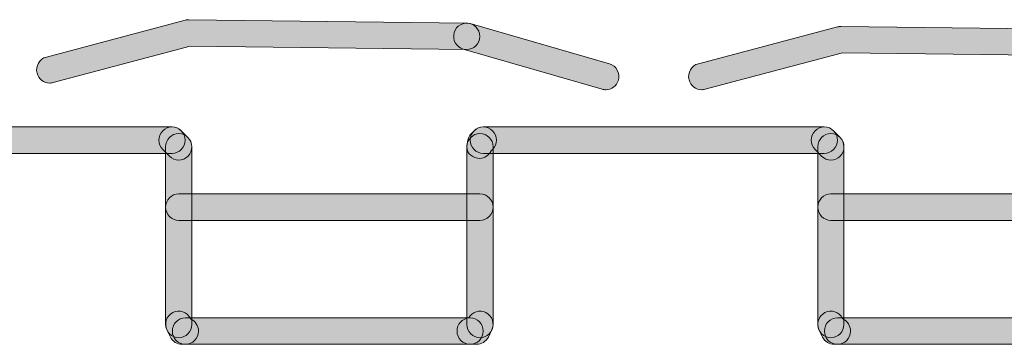
# Model space of a CAD drawing. Extents: x 22 to 1396, y 24 to 821.
# Drawn here: x 749 to 764, y 708 to 713 of the extents above; entities that cross this region are included whole.
import ezdxf

# ---------------------------------------------------------------- set-up
doc = ezdxf.new("R2010")
doc.units = 0
doc.header["$MEASUREMENT"] = 0
doc.layers.add('dwg', color=7, linetype='Continuous', lineweight=0)

msp = doc.modelspace()

# ---------------------------------------------------------------- hatches: boundary and pattern name
at = {"layer": 'dwg'}
h = msp.add_hatch(color=7, dxfattribs=at)
h.dxf.hatch_style = 2
edge = h.paths.add_edge_path()
edge.add_spline(control_points=[(749.191, 712.303), (749.104, 712.303), (749.024, 712.363), (749, 712.452), (748.973, 712.559), (749.036, 712.668), (749.141, 712.696), (749.141, 712.696), (751.235, 713.252), (751.235, 713.252), (751.253, 713.256), (751.27, 713.258), (751.288, 713.258), (751.288, 713.258), (755.48, 713.208), (755.48, 713.208), (755.589, 713.206), (755.677, 713.116), (755.675, 713.006), (755.674, 712.896), (755.585, 712.807), (755.476, 712.809), (755.476, 712.809), (751.31, 712.859), (751.31, 712.859), (751.31, 712.859), (749.241, 712.31), (749.241, 712.31), (749.224, 712.305), (749.207, 712.303), (749.191, 712.303)], knot_values=[0, 0, 0, 0, 1, 1, 1, 2, 2, 2, 3, 3, 3, 4, 4, 4, 5, 5, 5, 6, 6, 6, 7, 7, 7, 8, 8, 8, 9, 9, 9, 10, 10, 10, 10], degree=3, periodic=0)
h = msp.add_hatch(color=7, dxfattribs=at)
h.dxf.hatch_style = 2
edge = h.paths.add_edge_path()
edge.add_spline(control_points=[(757.575, 712.203), (757.558, 712.203), (757.539, 712.205), (757.521, 712.211), (757.521, 712.211), (755.424, 712.816), (755.424, 712.816), (755.319, 712.847), (755.259, 712.957), (755.289, 713.063), (755.318, 713.169), (755.428, 713.23), (755.532, 713.2), (755.532, 713.2), (757.629, 712.594), (757.629, 712.594), (757.734, 712.564), (757.795, 712.454), (757.765, 712.348), (757.74, 712.26), (757.661, 712.203), (757.575, 712.203)], knot_values=[0, 0, 0, 0, 1, 1, 1, 2, 2, 2, 3, 3, 3, 4, 4, 4, 5, 5, 5, 6, 6, 6, 7, 7, 7, 7], degree=3, periodic=0)
h = msp.add_hatch(color=7, dxfattribs=at)
h.dxf.hatch_style = 2
edge = h.paths.add_edge_path()
edge.add_spline(control_points=[(759.021, 712.203), (758.933, 712.203), (758.854, 712.262), (758.83, 712.352), (758.803, 712.459), (758.866, 712.568), (758.971, 712.595), (758.971, 712.595), (761.068, 713.15), (761.068, 713.15), (761.085, 713.155), (761.103, 713.157), (761.121, 713.157), (761.121, 713.157), (765.312, 713.106), (765.312, 713.106), (765.421, 713.105), (765.508, 713.015), (765.507, 712.904), (765.506, 712.794), (765.417, 712.706), (765.308, 712.707), (765.308, 712.707), (761.143, 712.758), (761.143, 712.758), (761.143, 712.758), (759.071, 712.209), (759.071, 712.209), (759.054, 712.205), (759.037, 712.203), (759.021, 712.203)], knot_values=[0, 0, 0, 0, 1, 1, 1, 2, 2, 2, 3, 3, 3, 4, 4, 4, 5, 5, 5, 6, 6, 6, 7, 7, 7, 8, 8, 8, 9, 9, 9, 10, 10, 10, 10], degree=3, periodic=0)
h = msp.add_hatch(color=7, dxfattribs=at)
h.dxf.hatch_style = 2
edge = h.paths.add_edge_path()
edge.add_spline(control_points=[(751.036, 711.244), (751.036, 711.244), (747.893, 711.244), (747.893, 711.244), (747.874, 711.244), (747.856, 711.246), (747.839, 711.251), (747.839, 711.251), (747.489, 711.352), (747.489, 711.352), (747.456, 711.361), (747.426, 711.379), (747.402, 711.403), (747.402, 711.403), (747.154, 711.657), (747.154, 711.657), (747.131, 711.681), (747.114, 711.71), (747.105, 711.742), (747.105, 711.742), (747.004, 712.094), (747.004, 712.094), (746.974, 712.2), (747.035, 712.31), (747.139, 712.341), (747.244, 712.371), (747.353, 712.31), (747.383, 712.204), (747.383, 712.204), (747.469, 711.902), (747.469, 711.902), (747.469, 711.902), (747.646, 711.721), (747.646, 711.721), (747.646, 711.721), (747.92, 711.643), (747.92, 711.643), (747.92, 711.643), (751.036, 711.643), (751.036, 711.643), (751.145, 711.643), (751.233, 711.553), (751.233, 711.443), (751.233, 711.333), (751.145, 711.244), (751.036, 711.244)], knot_values=[0, 0, 0, 0, 1, 1, 1, 2, 2, 2, 3, 3, 3, 4, 4, 4, 5, 5, 5, 6, 6, 6, 7, 7, 7, 8, 8, 8, 9, 9, 9, 10, 10, 10, 11, 11, 11, 12, 12, 12, 13, 13, 13, 14, 14, 14, 15, 15, 15, 15], degree=3, periodic=0)
h = msp.add_hatch(color=7, dxfattribs=at)
h.dxf.hatch_style = 2
edge = h.paths.add_edge_path()
edge.add_spline(control_points=[(751.136, 711.143), (751.086, 711.143), (751.036, 711.163), (750.998, 711.201), (750.998, 711.201), (750.897, 711.301), (750.897, 711.301), (750.82, 711.379), (750.819, 711.505), (750.896, 711.584), (750.973, 711.662), (751.097, 711.662), (751.175, 711.585), (751.175, 711.585), (751.275, 711.485), (751.275, 711.485), (751.352, 711.407), (751.353, 711.281), (751.276, 711.203), (751.238, 711.163), (751.187, 711.143), (751.136, 711.143)], knot_values=[0, 0, 0, 0, 1, 1, 1, 2, 2, 2, 3, 3, 3, 4, 4, 4, 5, 5, 5, 6, 6, 6, 7, 7, 7, 7], degree=3, periodic=0)
h = msp.add_hatch(color=7, dxfattribs=at)
h.dxf.hatch_style = 2
edge = h.paths.add_edge_path()
edge.add_spline(control_points=[(755.678, 711.168), (755.569, 711.168), (755.481, 711.233), (755.481, 711.343), (755.481, 711.396), (755.502, 711.496), (755.539, 711.534), (755.539, 711.534), (755.589, 711.584), (755.589, 711.584), (755.666, 711.662), (755.791, 711.662), (755.868, 711.584), (755.945, 711.506), (755.945, 711.38), (755.868, 711.302), (755.868, 711.302), (755.845, 711.28), (755.845, 711.28), (755.81, 711.216), (755.749, 711.168), (755.678, 711.168)], knot_values=[0, 0, 0, 0, 1, 1, 1, 2, 2, 2, 3, 3, 3, 4, 4, 4, 5, 5, 5, 6, 6, 6, 7, 7, 7, 7], degree=3, periodic=0)
h = msp.add_hatch(color=7, dxfattribs=at)
h.dxf.hatch_style = 2
edge = h.paths.add_edge_path()
edge.add_spline(control_points=[(760.968, 711.143), (760.918, 711.143), (760.867, 711.163), (760.829, 711.202), (760.829, 711.202), (760.73, 711.302), (760.73, 711.302), (760.653, 711.38), (760.653, 711.506), (760.73, 711.584), (760.807, 711.662), (760.931, 711.662), (761.008, 711.584), (761.008, 711.584), (761.108, 711.484), (761.108, 711.484), (761.185, 711.406), (761.185, 711.28), (761.108, 711.202), (761.069, 711.163), (761.019, 711.143), (760.968, 711.143)], knot_values=[0, 0, 0, 0, 1, 1, 1, 2, 2, 2, 3, 3, 3, 4, 4, 4, 5, 5, 5, 6, 6, 6, 7, 7, 7, 7], degree=3, periodic=0)
h = msp.add_hatch(color=7, dxfattribs=at)
h.dxf.hatch_style = 2
edge = h.paths.add_edge_path()
edge.add_spline(control_points=[(751.136, 708.466), (751.027, 708.466), (750.939, 708.556), (750.939, 708.666), (750.939, 708.666), (750.939, 711.343), (750.939, 711.343), (750.939, 711.453), (751.027, 711.542), (751.136, 711.542), (751.245, 711.542), (751.333, 711.453), (751.333, 711.343), (751.333, 711.343), (751.333, 708.666), (751.333, 708.666), (751.333, 708.556), (751.245, 708.466), (751.136, 708.466)], knot_values=[0, 0, 0, 0, 1, 1, 1, 2, 2, 2, 3, 3, 3, 4, 4, 4, 5, 5, 5, 6, 6, 6, 6], degree=3, periodic=0)
h = msp.add_hatch(color=7, dxfattribs=at)
h.dxf.hatch_style = 2
edge = h.paths.add_edge_path()
edge.add_spline(control_points=[(755.678, 708.466), (755.569, 708.466), (755.481, 708.556), (755.481, 708.666), (755.481, 708.666), (755.481, 711.343), (755.481, 711.343), (755.481, 711.453), (755.569, 711.542), (755.678, 711.542), (755.787, 711.542), (755.875, 711.453), (755.875, 711.343), (755.875, 711.343), (755.875, 708.666), (755.875, 708.666), (755.875, 708.556), (755.787, 708.466), (755.678, 708.466)], knot_values=[0, 0, 0, 0, 1, 1, 1, 2, 2, 2, 3, 3, 3, 4, 4, 4, 5, 5, 5, 6, 6, 6, 6], degree=3, periodic=0)
h = msp.add_hatch(color=7, dxfattribs=at)
h.dxf.hatch_style = 2
edge = h.paths.add_edge_path()
edge.add_spline(control_points=[(760.869, 711.244), (760.869, 711.244), (755.728, 711.244), (755.728, 711.244), (755.619, 711.244), (755.531, 711.333), (755.531, 711.443), (755.531, 711.553), (755.619, 711.643), (755.728, 711.643), (755.728, 711.643), (760.869, 711.643), (760.869, 711.643), (760.978, 711.643), (761.066, 711.553), (761.066, 711.443), (761.066, 711.333), (760.978, 711.244), (760.869, 711.244)], knot_values=[0, 0, 0, 0, 1, 1, 1, 2, 2, 2, 3, 3, 3, 4, 4, 4, 5, 5, 5, 6, 6, 6, 6], degree=3, periodic=0)
h = msp.add_hatch(color=7, dxfattribs=at)
h.dxf.hatch_style = 2
edge = h.paths.add_edge_path()
edge.add_spline(control_points=[(760.968, 708.466), (760.859, 708.466), (760.771, 708.556), (760.771, 708.666), (760.771, 708.666), (760.771, 711.343), (760.771, 711.343), (760.771, 711.453), (760.859, 711.542), (760.968, 711.542), (761.077, 711.542), (761.165, 711.453), (761.165, 711.343), (761.165, 711.343), (761.165, 708.666), (761.165, 708.666), (761.165, 708.556), (761.077, 708.466), (760.968, 708.466)], knot_values=[0, 0, 0, 0, 1, 1, 1, 2, 2, 2, 3, 3, 3, 4, 4, 4, 5, 5, 5, 6, 6, 6, 6], degree=3, periodic=0)
h = msp.add_hatch(color=7, dxfattribs=at)
h.dxf.hatch_style = 2
edge = h.paths.add_edge_path()
edge.add_spline(control_points=[(755.678, 710.234), (755.678, 710.234), (751.136, 710.234), (751.136, 710.234), (751.027, 710.234), (750.939, 710.323), (750.939, 710.433), (750.939, 710.544), (751.027, 710.633), (751.136, 710.633), (751.136, 710.633), (755.678, 710.633), (755.678, 710.633), (755.787, 710.633), (755.875, 710.544), (755.875, 710.433), (755.875, 710.323), (755.787, 710.234), (755.678, 710.234)], knot_values=[0, 0, 0, 0, 1, 1, 1, 2, 2, 2, 3, 3, 3, 4, 4, 4, 5, 5, 5, 6, 6, 6, 6], degree=3, periodic=0)
h = msp.add_hatch(color=7, dxfattribs=at)
h.dxf.hatch_style = 2
edge = h.paths.add_edge_path()
edge.add_spline(control_points=[(765.51, 710.234), (765.51, 710.234), (760.968, 710.234), (760.968, 710.234), (760.859, 710.234), (760.771, 710.323), (760.771, 710.433), (760.771, 710.544), (760.859, 710.633), (760.968, 710.633), (760.968, 710.633), (765.51, 710.633), (765.51, 710.633), (765.619, 710.633), (765.707, 710.544), (765.707, 710.433), (765.707, 710.323), (765.619, 710.234), (765.51, 710.234)], knot_values=[0, 0, 0, 0, 1, 1, 1, 2, 2, 2, 3, 3, 3, 4, 4, 4, 5, 5, 5, 6, 6, 6, 6], degree=3, periodic=0)
h = msp.add_hatch(color=7, dxfattribs=at)
h.dxf.hatch_style = 2
edge = h.paths.add_edge_path()
edge.add_spline(control_points=[(751.237, 708.366), (751.237, 708.366), (751.186, 708.366), (751.186, 708.366), (751.112, 708.366), (751.044, 708.408), (751.01, 708.476), (751.01, 708.476), (750.96, 708.576), (750.96, 708.576), (750.911, 708.674), (750.95, 708.794), (751.047, 708.844), (751.145, 708.894), (751.263, 708.854), (751.312, 708.756), (751.312, 708.756), (751.316, 708.749), (751.316, 708.749), (751.386, 708.718), (751.434, 708.647), (751.434, 708.566), (751.434, 708.455), (751.346, 708.366), (751.237, 708.366)], knot_values=[0, 0, 0, 0, 1, 1, 1, 2, 2, 2, 3, 3, 3, 4, 4, 4, 5, 5, 5, 6, 6, 6, 7, 7, 7, 8, 8, 8, 8], degree=3, periodic=0)
h = msp.add_hatch(color=7, dxfattribs=at)
h.dxf.hatch_style = 2
edge = h.paths.add_edge_path()
edge.add_spline(control_points=[(755.628, 708.366), (755.628, 708.366), (755.529, 708.366), (755.529, 708.366), (755.42, 708.366), (755.332, 708.455), (755.332, 708.566), (755.332, 708.668), (755.408, 708.752), (755.507, 708.764), (755.558, 708.856), (755.673, 708.892), (755.767, 708.844), (755.864, 708.794), (755.903, 708.674), (755.854, 708.576), (755.854, 708.576), (755.804, 708.476), (755.804, 708.476), (755.771, 708.408), (755.703, 708.366), (755.628, 708.366)], knot_values=[0, 0, 0, 0, 1, 1, 1, 2, 2, 2, 3, 3, 3, 4, 4, 4, 5, 5, 5, 6, 6, 6, 7, 7, 7, 7], degree=3, periodic=0)
h = msp.add_hatch(color=7, dxfattribs=at)
h.dxf.hatch_style = 2
edge = h.paths.add_edge_path()
edge.add_spline(control_points=[(761.068, 708.366), (761.068, 708.366), (761.018, 708.366), (761.018, 708.366), (760.944, 708.366), (760.876, 708.408), (760.842, 708.476), (760.842, 708.476), (760.792, 708.576), (760.792, 708.576), (760.743, 708.674), (760.782, 708.794), (760.879, 708.844), (760.977, 708.894), (761.095, 708.854), (761.144, 708.756), (761.144, 708.756), (761.148, 708.748), (761.148, 708.748), (761.217, 708.717), (761.265, 708.647), (761.265, 708.566), (761.265, 708.455), (761.177, 708.366), (761.068, 708.366)], knot_values=[0, 0, 0, 0, 1, 1, 1, 2, 2, 2, 3, 3, 3, 4, 4, 4, 5, 5, 5, 6, 6, 6, 7, 7, 7, 8, 8, 8, 8], degree=3, periodic=0)
h = msp.add_hatch(color=7, dxfattribs=at)
h.dxf.hatch_style = 2
edge = h.paths.add_edge_path()
edge.add_spline(control_points=[(755.529, 708.366), (755.529, 708.366), (751.237, 708.366), (751.237, 708.366), (751.128, 708.366), (751.04, 708.455), (751.04, 708.566), (751.04, 708.676), (751.128, 708.765), (751.237, 708.765), (751.237, 708.765), (755.529, 708.765), (755.529, 708.765), (755.638, 708.765), (755.726, 708.676), (755.726, 708.566), (755.726, 708.455), (755.638, 708.366), (755.529, 708.366)], knot_values=[0, 0, 0, 0, 1, 1, 1, 2, 2, 2, 3, 3, 3, 4, 4, 4, 5, 5, 5, 6, 6, 6, 6], degree=3, periodic=0)
h = msp.add_hatch(color=7, dxfattribs=at)
h.dxf.hatch_style = 2
edge = h.paths.add_edge_path()
edge.add_spline(control_points=[(765.36, 708.366), (765.36, 708.366), (761.068, 708.366), (761.068, 708.366), (760.959, 708.366), (760.871, 708.455), (760.871, 708.566), (760.871, 708.676), (760.959, 708.765), (761.068, 708.765), (761.068, 708.765), (765.36, 708.765), (765.36, 708.765), (765.469, 708.765), (765.557, 708.676), (765.557, 708.566), (765.557, 708.455), (765.469, 708.366), (765.36, 708.366)], knot_values=[0, 0, 0, 0, 1, 1, 1, 2, 2, 2, 3, 3, 3, 4, 4, 4, 5, 5, 5, 6, 6, 6, 6], degree=3, periodic=0)

# ---------------------------------------------------------------- linework, layer by layer
for points, knots in [([(749.191, 712.303), (749.104, 712.303), (749.024, 712.363), (749, 712.452), (748.973, 712.559), (749.036, 712.668), (749.141, 712.696), (749.141, 712.696), (751.235, 713.252), (751.235, 713.252), (751.253, 713.256), (751.27, 713.258), (751.288, 713.258), (751.288, 713.258), (755.48, 713.208), (755.48, 713.208), (755.589, 713.206), (755.677, 713.116), (755.675, 713.006), (755.674, 712.896), (755.585, 712.807), (755.476, 712.809), (755.476, 712.809), (751.31, 712.859), (751.31, 712.859), (751.31, 712.859), (749.241, 712.31), (749.241, 712.31), (749.224, 712.305), (749.207, 712.303), (749.191, 712.303)], [0, 0, 0, 0, 1, 1, 1, 2, 2, 2, 3, 3, 3, 4, 4, 4, 5, 5, 5, 6, 6, 6, 7, 7, 7, 8, 8, 8, 9, 9, 9, 10, 10, 10, 10]), ([(757.575, 712.203), (757.558, 712.203), (757.539, 712.205), (757.521, 712.211), (757.521, 712.211), (755.424, 712.816), (755.424, 712.816), (755.319, 712.847), (755.259, 712.957), (755.289, 713.063), (755.318, 713.169), (755.428, 713.23), (755.532, 713.2), (755.532, 713.2), (757.629, 712.594), (757.629, 712.594), (757.734, 712.564), (757.795, 712.454), (757.765, 712.348), (757.74, 712.26), (757.661, 712.203), (757.575, 712.203)], [0, 0, 0, 0, 1, 1, 1, 2, 2, 2, 3, 3, 3, 4, 4, 4, 5, 5, 5, 6, 6, 6, 7, 7, 7, 7]), ([(759.021, 712.203), (758.933, 712.203), (758.854, 712.262), (758.83, 712.352), (758.803, 712.459), (758.866, 712.568), (758.971, 712.595), (758.971, 712.595), (761.068, 713.15), (761.068, 713.15), (761.085, 713.155), (761.103, 713.157), (761.121, 713.157), (761.121, 713.157), (765.312, 713.106), (765.312, 713.106), (765.421, 713.105), (765.508, 713.015), (765.507, 712.904), (765.506, 712.794), (765.417, 712.706), (765.308, 712.707), (765.308, 712.707), (761.143, 712.758), (761.143, 712.758), (761.143, 712.758), (759.071, 712.209), (759.071, 712.209), (759.054, 712.205), (759.037, 712.203), (759.021, 712.203)], [0, 0, 0, 0, 1, 1, 1, 2, 2, 2, 3, 3, 3, 4, 4, 4, 5, 5, 5, 6, 6, 6, 7, 7, 7, 8, 8, 8, 9, 9, 9, 10, 10, 10, 10]), ([(751.036, 711.244), (751.036, 711.244), (747.893, 711.244), (747.893, 711.244), (747.874, 711.244), (747.856, 711.246), (747.839, 711.251), (747.839, 711.251), (747.489, 711.352), (747.489, 711.352), (747.456, 711.361), (747.426, 711.379), (747.402, 711.403), (747.402, 711.403), (747.154, 711.657), (747.154, 711.657), (747.131, 711.681), (747.114, 711.71), (747.105, 711.742), (747.105, 711.742), (747.004, 712.094), (747.004, 712.094), (746.974, 712.2), (747.035, 712.31), (747.139, 712.341), (747.244, 712.371), (747.353, 712.31), (747.383, 712.204), (747.383, 712.204), (747.469, 711.902), (747.469, 711.902), (747.469, 711.902), (747.646, 711.721), (747.646, 711.721), (747.646, 711.721), (747.92, 711.643), (747.92, 711.643), (747.92, 711.643), (751.036, 711.643), (751.036, 711.643), (751.145, 711.643), (751.233, 711.553), (751.233, 711.443), (751.233, 711.333), (751.145, 711.244), (751.036, 711.244)], [0, 0, 0, 0, 1, 1, 1, 2, 2, 2, 3, 3, 3, 4, 4, 4, 5, 5, 5, 6, 6, 6, 7, 7, 7, 8, 8, 8, 9, 9, 9, 10, 10, 10, 11, 11, 11, 12, 12, 12, 13, 13, 13, 14, 14, 14, 15, 15, 15, 15]), ([(751.136, 711.143), (751.086, 711.143), (751.036, 711.163), (750.998, 711.201), (750.998, 711.201), (750.897, 711.301), (750.897, 711.301), (750.82, 711.379), (750.819, 711.505), (750.896, 711.584), (750.973, 711.662), (751.097, 711.662), (751.175, 711.585), (751.175, 711.585), (751.275, 711.485), (751.275, 711.485), (751.352, 711.407), (751.353, 711.281), (751.276, 711.203), (751.238, 711.163), (751.187, 711.143), (751.136, 711.143)], [0, 0, 0, 0, 1, 1, 1, 2, 2, 2, 3, 3, 3, 4, 4, 4, 5, 5, 5, 6, 6, 6, 7, 7, 7, 7]), ([(755.678, 711.168), (755.569, 711.168), (755.481, 711.233), (755.481, 711.343), (755.481, 711.396), (755.502, 711.496), (755.539, 711.534), (755.539, 711.534), (755.589, 711.584), (755.589, 711.584), (755.666, 711.662), (755.791, 711.662), (755.868, 711.584), (755.945, 711.506), (755.945, 711.38), (755.868, 711.302), (755.868, 711.302), (755.845, 711.28), (755.845, 711.28), (755.81, 711.216), (755.749, 711.168), (755.678, 711.168)], [0, 0, 0, 0, 1, 1, 1, 2, 2, 2, 3, 3, 3, 4, 4, 4, 5, 5, 5, 6, 6, 6, 7, 7, 7, 7]), ([(760.968, 711.143), (760.918, 711.143), (760.867, 711.163), (760.829, 711.202), (760.829, 711.202), (760.73, 711.302), (760.73, 711.302), (760.653, 711.38), (760.653, 711.506), (760.73, 711.584), (760.807, 711.662), (760.931, 711.662), (761.008, 711.584), (761.008, 711.584), (761.108, 711.484), (761.108, 711.484), (761.185, 711.406), (761.185, 711.28), (761.108, 711.202), (761.069, 711.163), (761.019, 711.143), (760.968, 711.143)], [0, 0, 0, 0, 1, 1, 1, 2, 2, 2, 3, 3, 3, 4, 4, 4, 5, 5, 5, 6, 6, 6, 7, 7, 7, 7]), ([(751.136, 708.466), (751.027, 708.466), (750.939, 708.556), (750.939, 708.666), (750.939, 708.666), (750.939, 711.343), (750.939, 711.343), (750.939, 711.453), (751.027, 711.542), (751.136, 711.542), (751.245, 711.542), (751.333, 711.453), (751.333, 711.343), (751.333, 711.343), (751.333, 708.666), (751.333, 708.666), (751.333, 708.556), (751.245, 708.466), (751.136, 708.466)], [0, 0, 0, 0, 1, 1, 1, 2, 2, 2, 3, 3, 3, 4, 4, 4, 5, 5, 5, 6, 6, 6, 6]), ([(755.678, 708.466), (755.569, 708.466), (755.481, 708.556), (755.481, 708.666), (755.481, 708.666), (755.481, 711.343), (755.481, 711.343), (755.481, 711.453), (755.569, 711.542), (755.678, 711.542), (755.787, 711.542), (755.875, 711.453), (755.875, 711.343), (755.875, 711.343), (755.875, 708.666), (755.875, 708.666), (755.875, 708.556), (755.787, 708.466), (755.678, 708.466)], [0, 0, 0, 0, 1, 1, 1, 2, 2, 2, 3, 3, 3, 4, 4, 4, 5, 5, 5, 6, 6, 6, 6]), ([(760.869, 711.244), (760.869, 711.244), (755.728, 711.244), (755.728, 711.244), (755.619, 711.244), (755.531, 711.333), (755.531, 711.443), (755.531, 711.553), (755.619, 711.643), (755.728, 711.643), (755.728, 711.643), (760.869, 711.643), (760.869, 711.643), (760.978, 711.643), (761.066, 711.553), (761.066, 711.443), (761.066, 711.333), (760.978, 711.244), (760.869, 711.244)], [0, 0, 0, 0, 1, 1, 1, 2, 2, 2, 3, 3, 3, 4, 4, 4, 5, 5, 5, 6, 6, 6, 6]), ([(760.968, 708.466), (760.859, 708.466), (760.771, 708.556), (760.771, 708.666), (760.771, 708.666), (760.771, 711.343), (760.771, 711.343), (760.771, 711.453), (760.859, 711.542), (760.968, 711.542), (761.077, 711.542), (761.165, 711.453), (761.165, 711.343), (761.165, 711.343), (761.165, 708.666), (761.165, 708.666), (761.165, 708.556), (761.077, 708.466), (760.968, 708.466)], [0, 0, 0, 0, 1, 1, 1, 2, 2, 2, 3, 3, 3, 4, 4, 4, 5, 5, 5, 6, 6, 6, 6]), ([(755.678, 710.234), (755.678, 710.234), (751.136, 710.234), (751.136, 710.234), (751.027, 710.234), (750.939, 710.323), (750.939, 710.433), (750.939, 710.544), (751.027, 710.633), (751.136, 710.633), (751.136, 710.633), (755.678, 710.633), (755.678, 710.633), (755.787, 710.633), (755.875, 710.544), (755.875, 710.433), (755.875, 710.323), (755.787, 710.234), (755.678, 710.234)], [0, 0, 0, 0, 1, 1, 1, 2, 2, 2, 3, 3, 3, 4, 4, 4, 5, 5, 5, 6, 6, 6, 6]), ([(765.51, 710.234), (765.51, 710.234), (760.968, 710.234), (760.968, 710.234), (760.859, 710.234), (760.771, 710.323), (760.771, 710.433), (760.771, 710.544), (760.859, 710.633), (760.968, 710.633), (760.968, 710.633), (765.51, 710.633), (765.51, 710.633), (765.619, 710.633), (765.707, 710.544), (765.707, 710.433), (765.707, 710.323), (765.619, 710.234), (765.51, 710.234)], [0, 0, 0, 0, 1, 1, 1, 2, 2, 2, 3, 3, 3, 4, 4, 4, 5, 5, 5, 6, 6, 6, 6]), ([(751.237, 708.366), (751.237, 708.366), (751.186, 708.366), (751.186, 708.366), (751.112, 708.366), (751.044, 708.408), (751.01, 708.476), (751.01, 708.476), (750.96, 708.576), (750.96, 708.576), (750.911, 708.674), (750.95, 708.794), (751.047, 708.844), (751.145, 708.894), (751.263, 708.854), (751.312, 708.756), (751.312, 708.756), (751.316, 708.749), (751.316, 708.749), (751.386, 708.718), (751.434, 708.647), (751.434, 708.566), (751.434, 708.455), (751.346, 708.366), (751.237, 708.366)], [0, 0, 0, 0, 1, 1, 1, 2, 2, 2, 3, 3, 3, 4, 4, 4, 5, 5, 5, 6, 6, 6, 7, 7, 7, 8, 8, 8, 8]), ([(755.628, 708.366), (755.628, 708.366), (755.529, 708.366), (755.529, 708.366), (755.42, 708.366), (755.332, 708.455), (755.332, 708.566), (755.332, 708.668), (755.408, 708.752), (755.507, 708.764), (755.558, 708.856), (755.673, 708.892), (755.767, 708.844), (755.864, 708.794), (755.903, 708.674), (755.854, 708.576), (755.854, 708.576), (755.804, 708.476), (755.804, 708.476), (755.771, 708.408), (755.703, 708.366), (755.628, 708.366)], [0, 0, 0, 0, 1, 1, 1, 2, 2, 2, 3, 3, 3, 4, 4, 4, 5, 5, 5, 6, 6, 6, 7, 7, 7, 7]), ([(761.068, 708.366), (761.068, 708.366), (761.018, 708.366), (761.018, 708.366), (760.944, 708.366), (760.876, 708.408), (760.842, 708.476), (760.842, 708.476), (760.792, 708.576), (760.792, 708.576), (760.743, 708.674), (760.782, 708.794), (760.879, 708.844), (760.977, 708.894), (761.095, 708.854), (761.144, 708.756), (761.144, 708.756), (761.148, 708.748), (761.148, 708.748), (761.217, 708.717), (761.265, 708.647), (761.265, 708.566), (761.265, 708.455), (761.177, 708.366), (761.068, 708.366)], [0, 0, 0, 0, 1, 1, 1, 2, 2, 2, 3, 3, 3, 4, 4, 4, 5, 5, 5, 6, 6, 6, 7, 7, 7, 8, 8, 8, 8]), ([(755.529, 708.366), (755.529, 708.366), (751.237, 708.366), (751.237, 708.366), (751.128, 708.366), (751.04, 708.455), (751.04, 708.566), (751.04, 708.676), (751.128, 708.765), (751.237, 708.765), (751.237, 708.765), (755.529, 708.765), (755.529, 708.765), (755.638, 708.765), (755.726, 708.676), (755.726, 708.566), (755.726, 708.455), (755.638, 708.366), (755.529, 708.366)], [0, 0, 0, 0, 1, 1, 1, 2, 2, 2, 3, 3, 3, 4, 4, 4, 5, 5, 5, 6, 6, 6, 6]), ([(765.36, 708.366), (765.36, 708.366), (761.068, 708.366), (761.068, 708.366), (760.959, 708.366), (760.871, 708.455), (760.871, 708.566), (760.871, 708.676), (760.959, 708.765), (761.068, 708.765), (761.068, 708.765), (765.36, 708.765), (765.36, 708.765), (765.469, 708.765), (765.557, 708.676), (765.557, 708.566), (765.557, 708.455), (765.469, 708.366), (765.36, 708.366)], [0, 0, 0, 0, 1, 1, 1, 2, 2, 2, 3, 3, 3, 4, 4, 4, 5, 5, 5, 6, 6, 6, 6])]:
    msp.add_open_spline(points, degree=3, knots=knots, dxfattribs=at)

doc.saveas('drawing.dxf')
